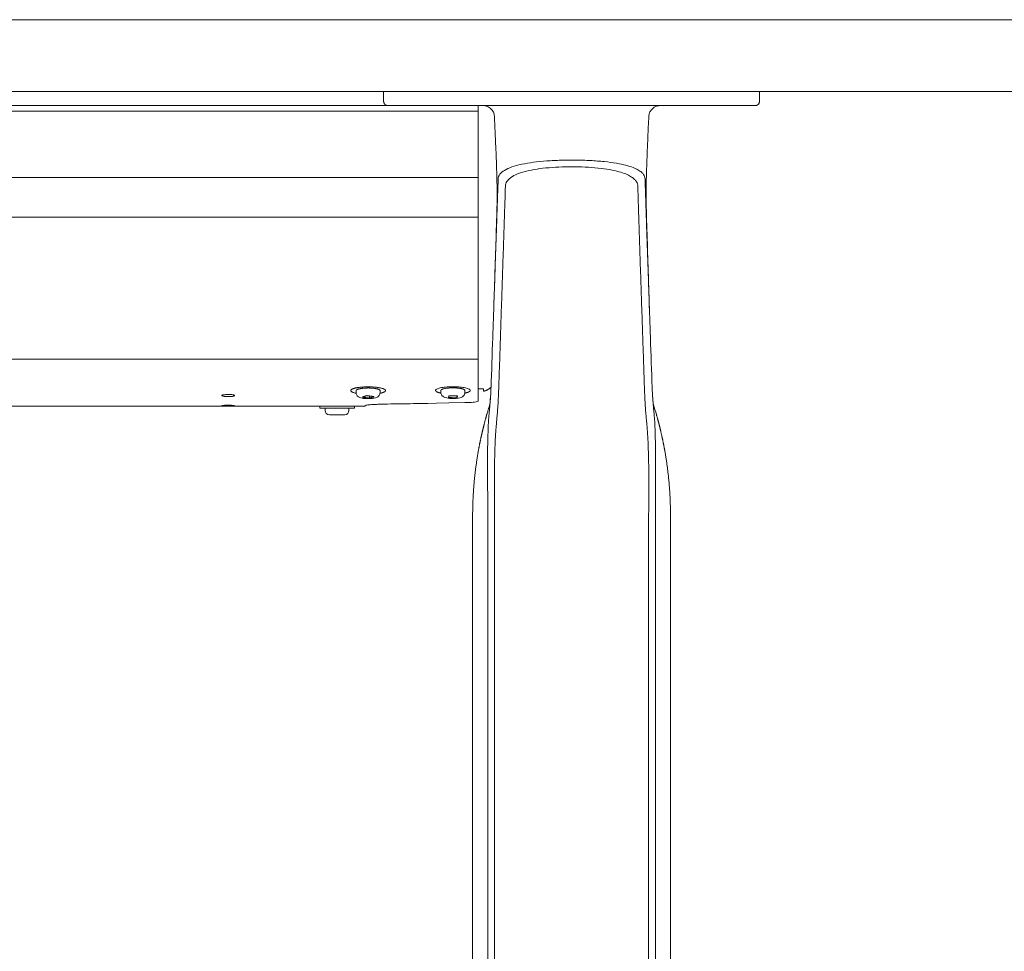
# Model space of a CAD drawing. Extents: x 1233 to 1730, y -5643 to 276.
# Drawn here: x 1301 to 1315, y -4673 to -4660 of the extents above; entities that cross this region are included whole.
import ezdxf

# ---------------------------------------------------------------- set-up
doc = ezdxf.new("R2010")
doc.units = 0
doc.header["$MEASUREMENT"] = 0
doc.layers.add('2D', color=7, linetype='CONTINUOUS', lineweight=20)

msp = doc.modelspace()

# ---------------------------------------------------------------- linework, layer by layer
at = {"layer": '2D', "extrusion": (0, 1, -2.22045e-16)}
for p, q in [((1306.456, -4660.869), (1306.456, -4661.007)), ((1311.692, -4660.869), (1311.692, -4661.007)), ((1306.073, -4665.066), (1306.073, -4665.037)), ((1306.406, -4665.066), (1306.406, -4665.037)), ((1307.254, -4665.064), (1307.254, -4665.035)), ((1307.587, -4665.064), (1307.587, -4665.035)), ((1305.565, -4665.254), (1305.565, -4665.284)), ((1306.048, -4665.254), (1306.048, -4665.284)), ((1306.143, -4665.254), (1306.2, -4665.254)), ((1305.64, -4665.314), (1305.64, -4665.284)), ((1305.973, -4665.314), (1305.973, -4665.284)), ((1307.696, -4666.971), (1307.696, -4675.87)), ((1310.452, -4666.971), (1310.452, -4677.719))]:
    msp.add_line(p, q, dxfattribs=at)
at = {"layer": '2D'}
for p, q in [((1307.775, -4661.145), (1289.414, -4661.145)), ((1289.446, -4661.066), (1307.775, -4661.066)), ((1307.775, -4664.948), (1307.775, -4661.066)), ((1289.013, -4662.069), (1307.775, -4662.069)), ((1246.865, -4662.62), (1307.774, -4662.62)), ((1307.775, -4664.598), (1246.865, -4664.601)), ((1252.775, -4664.598), (1307.775, -4664.598)), ((1305.715, -4665.254), (1246.864, -4665.254))]:
    msp.add_line(p, q, dxfattribs=at)
msp.add_arc((1305.7, -4665.314), 0.06, 180, 270, dxfattribs=at)
at = {"layer": '2D', "extrusion": (0, -2.22045e-16, -1)}
msp.add_arc((-1305.913, -4665.314), 0.06, 180, 270, dxfattribs=at)
at = {"layer": '2D'}
for points, weights in [([(1250.619, -4659.869), (1284.52, -4659.869), (1318.063, -4659.869)], [1, 0.997435319221, 1]), ([(1250.619, -4660.869), (1284.52, -4660.869), (1318.063, -4660.869)], [1, 0.997435319221, 1]), ([(1311.633, -4661.066), (1311.692, -4661.066), (1311.692, -4661.007)], [1, 0.707106781187, 1]), ([(1311.633, -4661.066), (1311.692, -4661.066), (1311.692, -4661.007)], [1, 0.707106782886, 1]), ([(1306.034, -4665.009), (1305.931, -4665.046), (1306.074, -4665.075)], [1, 0.747446491972, 0.930432425079]), ([(1306.406, -4665.037), (1306.406, -4665.017), (1306.327, -4665.006)], [0.864976788985, 0.812652070782, 1]), ([(1306.406, -4665.075), (1306.428, -4665.07), (1306.445, -4665.064)], [0.915656135003, 0.948919717741, 1]), ([(1307.255, -4665.031), (1307.254, -4665.033), (1307.254, -4665.035)], [1, 0.981301412448, 0.964990296876]), ([(1307.952, -4664.991), (1307.907, -4665.03), (1307.849, -4665.047)], [0.951649187196, 0.953663125798, 1]), ([(1306.2, -4665.254), (1306.2, -4665.254), (1306.2, -4665.254)], [1, 0.999131870056, 0.998280508318]), ([(1306.2, -4665.254), (1306.2, -4665.254), (1306.2, -4665.254)], [0.996435507409, 0.997350181754, 0.998285075056]), ([(1305.701, -4665.374), (1305.7, -4665.374), (1305.7, -4665.374)], [1, 0.981401360575, 0.965164738201]), ([(1306.048, -4665.284), (1306.048, -4665.284), (1305.829, -4665.284)], [0.965164738181, 0.725705420623, 1]), ([(1307.696, -4666.775), (1307.696, -4666.318), (1307.777, -4665.869)], [1, 0.99604504473, 1]), ([(1310.452, -4666.775), (1310.452, -4666.318), (1310.372, -4665.869)], [1, 0.99604504473, 1])]:
    msp.add_rational_spline(points, weights, degree=2, dxfattribs=at)
for points, weights, knots in [([(1306.515, -4661.066), (1306.491, -4661.066), (1306.474, -4661.049), (1306.456, -4661.031), (1306.456, -4661.007)], [1, 0.923879532511, 1, 0.923879532511, 1], [0, 0, 0, 0.785398, 0.785398, 1.570796, 1.570796, 1.570796]), ([(1306.445, -4665.064), (1306.518, -4665.039), (1306.453, -4665.012), (1306.387, -4664.985), (1306.247, -4664.985), (1306.108, -4664.984), (1306.034, -4665.009)], [1, 0.866025403784, 1, 0.866025403784, 1, 0.866025403784, 1], [3.141593, 3.141593, 3.141593, 4.18879, 4.18879, 5.235988, 5.235988, 6.283185, 6.283185, 6.283185]), ([(1307.443, -4664.983), (1307.202, -4664.978), (1307.18, -4665.03), (1307.17, -4665.055), (1307.255, -4665.073)], [1, 0.707106781187, 1, 0.832309286629, 0.856635141377], [0, 0, 0, 1.570796, 1.570796, 2.470127, 2.470127, 2.470127]), ([(1307.587, -4665.073), (1307.653, -4665.059), (1307.661, -4665.04), (1307.683, -4664.987), (1307.443, -4664.983)], [0.854424503458, 0.864848147141, 1, 0.707106781187, 1], [3.987565, 3.987565, 3.987565, 4.712389, 4.712389, 6.283185, 6.283185, 6.283185]), ([(1306.327, -4665.006), (1306.246, -4664.995), (1306.161, -4665.005), (1306.076, -4665.015), (1306.073, -4665.036), (1306.073, -4665.036), (1306.073, -4665.037)], [1, 0.866025403784, 1, 0.866025403784, 1, 0.995803760059, 0.991870382334], [3.141593, 3.141593, 3.141593, 4.18879, 4.18879, 5.235988, 5.235988, 5.268787, 5.268787, 5.268787]), ([(1307.587, -4665.035), (1307.587, -4665.016), (1307.517, -4665.005), (1307.438, -4664.993), (1307.351, -4665.002), (1307.264, -4665.011), (1307.255, -4665.031)], [0.977860752113, 0.878201665507, 1, 0.866025403784, 1, 0.866025403784, 1], [3.236767, 3.236767, 3.236767, 4.18879, 4.18879, 5.235988, 5.235988, 6.283185, 6.283185, 6.283185]), ([(1305.829, -4665.284), (1305.588, -4665.284), (1305.566, -4665.284), (1305.565, -4665.284), (1305.565, -4665.284)], [1, 0.707106781187, 1, 0.981401360564, 0.965164738181], [0, 0, 0, 1.570796, 1.570796, 1.670541, 1.670541, 1.670541]), ([(1305.913, -4665.374), (1305.913, -4665.374), (1305.816, -4665.374), (1305.71, -4665.374), (1305.701, -4665.374)], [0.965164738191, 0.725705420617, 1, 0.707106781187, 1], [6.38293, 6.38293, 6.38293, 7.853982, 7.853982, 9.424778, 9.424778, 9.424778])]:
    msp.add_rational_spline(points, weights, degree=2, knots=knots, dxfattribs=at)
for points, degree in [([(1306.515, -4661.066), (1306.515, -4661.066), (1306.525, -4661.066), (1306.544, -4661.066)], 3), ([(1306.544, -4661.066), (1306.562, -4661.066), (1306.588, -4661.066), (1306.622, -4661.066)], 3), ([(1306.622, -4661.066), (1306.634, -4661.066), (1306.646, -4661.066), (1306.659, -4661.066)], 3), ([(1306.659, -4661.066), (1306.682, -4661.066), (1306.709, -4661.066), (1306.738, -4661.066)], 3), ([(1306.738, -4661.066), (1306.771, -4661.066), (1306.807, -4661.066), (1306.844, -4661.066)], 3), ([(1306.844, -4661.066), (1306.855, -4661.066), (1306.866, -4661.066), (1306.877, -4661.066)], 3), ([(1307.34, -4661.066), (1307.388, -4661.066), (1307.439, -4661.066), (1307.49, -4661.066)], 3), ([(1307.49, -4661.066), (1307.538, -4661.066), (1307.585, -4661.066), (1307.63, -4661.066)], 3), ([(1307.63, -4661.066), (1307.639, -4661.066), (1307.647, -4661.066), (1307.656, -4661.066)], 3), ([(1307.656, -4661.066), (1307.68, -4661.066), (1307.702, -4661.066), (1307.725, -4661.066)], 3), ([(1307.725, -4661.066), (1307.736, -4661.066), (1307.747, -4661.066), (1307.759, -4661.066)], 3), ([(1307.759, -4661.066), (1307.799, -4661.066), (1307.837, -4661.066), (1307.874, -4661.066)], 3), ([(1307.874, -4661.066), (1310.275, -4661.066)], 1), ([(1310.275, -4661.066), (1310.326, -4661.066), (1310.377, -4661.066), (1310.428, -4661.066)], 3), ([(1310.302, -4661.066), (1310.304, -4661.066), (1310.305, -4661.066), (1310.307, -4661.066)], 3), ([(1310.428, -4661.066), (1310.479, -4661.066), (1310.53, -4661.066), (1310.583, -4661.066)], 3), ([(1310.583, -4661.066), (1310.641, -4661.066), (1310.697, -4661.066), (1310.752, -4661.066)], 3), ([(1310.752, -4661.066), (1310.809, -4661.066), (1310.868, -4661.066), (1310.928, -4661.066)], 3), ([(1310.928, -4661.066), (1310.971, -4661.066), (1311.012, -4661.066), (1311.051, -4661.066)], 3), ([(1311.051, -4661.066), (1311.07, -4661.066), (1311.089, -4661.066), (1311.107, -4661.066)], 3), ([(1311.107, -4661.066), (1311.17, -4661.066), (1311.228, -4661.066), (1311.281, -4661.066)], 3), ([(1311.281, -4661.066), (1311.336, -4661.066), (1311.388, -4661.066), (1311.434, -4661.066)], 3), ([(1311.434, -4661.066), (1311.474, -4661.066), (1311.509, -4661.066), (1311.537, -4661.066)], 3), ([(1311.537, -4661.066), (1311.542, -4661.066), (1311.547, -4661.066), (1311.551, -4661.066)], 3), ([(1311.551, -4661.066), (1311.581, -4661.066), (1311.603, -4661.066), (1311.616, -4661.066)], 3), ([(1311.616, -4661.066), (1311.629, -4661.066), (1311.633, -4661.066), (1311.633, -4661.066)], 3), ([(1307.999, -4661.216), (1307.999, -4661.216), (1307.999, -4661.216), (1307.999, -4661.216)], 3), ([(1308.036, -4662.542), (1308.037, -4662.508), (1308.04, -4662.439), (1308.043, -4662.331), (1308.047, -4662.215), (1308.05, -4662.13), (1308.051, -4662.086)], 3), ([(1310.098, -4662.086), (1310.099, -4662.124), (1310.101, -4662.199), (1310.105, -4662.31), (1310.108, -4662.424), (1310.111, -4662.502), (1310.112, -4662.542)], 3), ([(1308.035, -4662.475), (1308.025, -4662.816), (1308.014, -4663.159), (1308.003, -4663.507)], 3), ([(1310.146, -4663.507), (1310.135, -4663.159), (1310.124, -4662.816), (1310.114, -4662.475)], 3), ([(1307.979, -4664.213), (1308.036, -4662.542)], 1), ([(1310.17, -4664.213), (1310.112, -4662.542)], 1), ([(1308.137, -4662.667), (1308.059, -4665.022)], 1), ([(1310.09, -4665.022), (1310.011, -4662.667)], 1), ([(1308.003, -4663.507), (1307.998, -4663.666), (1307.993, -4663.82), (1307.987, -4663.973)], 3), ([(1310.161, -4663.973), (1310.156, -4663.82), (1310.151, -4663.666), (1310.146, -4663.507)], 3), ([(1307.979, -4664.213), (1307.971, -4664.445), (1307.963, -4664.677), (1307.955, -4664.909)], 3), ([(1310.193, -4664.909), (1310.185, -4664.677), (1310.177, -4664.445), (1310.17, -4664.213)], 3), ([(1307.955, -4664.909), (1307.953, -4664.978), (1307.95, -4665.047), (1307.946, -4665.116)], 3), ([(1310.203, -4665.116), (1310.199, -4665.047), (1310.195, -4664.978), (1310.193, -4664.909)], 3), ([(1306.158, -4665.129), (1306.221, -4665.107)], 1), ([(1306.221, -4665.107), (1306.321, -4665.121)], 1), ([(1306.259, -4665.142), (1306.259, -4665.112)], 1), ([(1306.321, -4665.121), (1306.259, -4665.142)], 1), ([(1307.357, -4665.134), (1307.367, -4665.109)], 1), ([(1307.367, -4665.109), (1307.485, -4665.111)], 1), ([(1307.485, -4665.111), (1307.474, -4665.137)], 1), ([(1307.474, -4665.137), (1307.474, -4665.111)], 1), ([(1307.784, -4665.012), (1307.781, -4665.011), (1307.778, -4665.011), (1307.775, -4665.011)], 3), ([(1307.946, -4665.116), (1307.94, -4665.204), (1307.937, -4665.216), (1307.934, -4665.234)], 3), ([(1306.143, -4665.254), (1305.715, -4665.254)], 1), ([(1306.259, -4665.142), (1306.158, -4665.129)], 1), ([(1306.512, -4665.224), (1306.512, -4665.224)], 1), ([(1307.474, -4665.137), (1307.357, -4665.134)], 1), ([(1310.256, -4665.37), (1310.243, -4665.324), (1310.229, -4665.279), (1310.215, -4665.234)], 3), ([(1307.893, -4665.37), (1307.865, -4665.468), (1307.839, -4665.568), (1307.816, -4665.667), (1307.795, -4665.768), (1307.777, -4665.869)], 5), ([(1307.934, -4665.268), (1307.933, -4665.275), (1307.931, -4665.292), (1307.929, -4665.319), (1307.926, -4665.35), (1307.923, -4665.384), (1307.92, -4665.42), (1307.917, -4665.457), (1307.915, -4665.492), (1307.913, -4665.525), (1307.912, -4665.558), (1307.911, -4665.592), (1307.91, -4665.627), (1307.909, -4665.661), (1307.908, -4665.695), (1307.907, -4665.731), (1307.906, -4665.771), (1307.905, -4665.816), (1307.905, -4665.851), (1307.905, -4665.87)], 3), ([(1310.215, -4665.268), (1310.216, -4665.283), (1310.219, -4665.313), (1310.223, -4665.355), (1310.227, -4665.395), (1310.23, -4665.432), (1310.232, -4665.468), (1310.234, -4665.506), (1310.236, -4665.545), (1310.238, -4665.585), (1310.239, -4665.625), (1310.24, -4665.665), (1310.241, -4665.709), (1310.242, -4665.757), (1310.243, -4665.81), (1310.244, -4665.849), (1310.244, -4665.87)], 3), ([(1310.256, -4665.37), (1310.284, -4665.468), (1310.309, -4665.568), (1310.333, -4665.667), (1310.353, -4665.768), (1310.372, -4665.869)], 5), ([(1307.696, -4666.971), (1307.696, -4666.775)], 1), ([(1310.452, -4666.971), (1310.452, -4666.775)], 1), ([(1307.906, -4666.971), (1307.906, -4677.72)], 1), ([(1308.001, -4666.971), (1308.001, -4677.719)], 1), ([(1308.001, -4666.971), (1308.001, -4666.971), (1308.001, -4666.971), (1308.001, -4666.971)], 3), ([(1310.148, -4666.971), (1310.148, -4677.719)], 1), ([(1310.148, -4666.971), (1310.148, -4666.971), (1310.148, -4666.971), (1310.148, -4666.971)], 3), ([(1310.242, -4666.971), (1310.242, -4677.719)], 1)]:
    msp.add_open_spline(points, degree=degree, dxfattribs=at)
for points, knots in [([(1306.877, -4661.066), (1306.926, -4661.066), (1306.977, -4661.066), (1307.029, -4661.066), (1307.08, -4661.066), (1307.133, -4661.066), (1307.185, -4661.066), (1307.237, -4661.066), (1307.289, -4661.066), (1307.34, -4661.066)], [0.3636364, 0.3636364, 0.3636364, 0.3636364, 0.4545455, 0.4545455, 0.4545455, 0.5454545, 0.5454545, 0.5454545, 0.6363636, 0.6363636, 0.6363636, 0.6363636]), ([(1307.999, -4661.216), (1307.998, -4661.196), (1307.993, -4661.176), (1307.985, -4661.158), (1307.977, -4661.14), (1307.965, -4661.123), (1307.95, -4661.109), (1307.936, -4661.096), (1307.919, -4661.085), (1307.9, -4661.077), (1307.882, -4661.07), (1307.862, -4661.066), (1307.842, -4661.066)], [0, 0, 0, 0, 0.25, 0.25, 0.25, 0.5, 0.5, 0.5, 0.75, 0.75, 0.75, 1, 1, 1, 1]), ([(1310.15, -4661.216), (1310.151, -4661.199), (1310.154, -4661.182), (1310.167, -4661.15), (1310.175, -4661.136), (1310.197, -4661.11), (1310.21, -4661.099), (1310.238, -4661.081), (1310.254, -4661.074), (1310.275, -4661.069), (1310.28, -4661.068), (1310.287, -4661.067), (1310.29, -4661.067), (1310.294, -4661.066), (1310.295, -4661.066), (1310.297, -4661.066), (1310.299, -4661.066), (1310.3, -4661.066)], [0, 0, 0, 0, 0.0509989, 0.0509989, 0.1011486, 0.1011486, 0.1513288, 0.1513288, 0.2015073, 0.2015073, 0.2165211, 0.2165211, 0.2241271, 0.2241271, 0.2279876, 0.2279876, 0.2319519, 0.2319519, 0.2319519, 0.2319519]), ([(1310.3, -4661.066), (1310.3, -4661.066), (1310.3, -4661.066), (1310.301, -4661.066), (1310.302, -4661.066), (1310.302, -4661.066)], [0.23175383, 0.23175383, 0.23175383, 0.23175383, 0.232167692, 0.232167692, 0.234486344, 0.234486344, 0.234486344, 0.234486344]), ([(1307.999, -4661.216), (1308.006, -4661.359), (1308.012, -4661.502), (1308.023, -4661.748), (1308.027, -4661.854), (1308.034, -4662.08), (1308.036, -4662.197), (1308.037, -4662.36), (1308.037, -4662.416), (1308.035, -4662.464), (1308.035, -4662.47), (1308.035, -4662.475)], [0, 0, 0, 0, 0.430448, 0.430448, 0.76785, 0.76785, 1.213031, 1.213031, 1.571389, 1.571389, 1.617128, 1.617128, 1.617128, 1.617128]), ([(1310.114, -4662.475), (1310.112, -4662.432), (1310.112, -4662.384), (1310.112, -4662.27), (1310.112, -4662.22), (1310.115, -4662.076), (1310.118, -4661.975), (1310.126, -4661.753), (1310.131, -4661.63), (1310.141, -4661.41), (1310.145, -4661.313), (1310.15, -4661.216)], [0, 0, 0, 0, 0.359921, 0.359921, 0.588625, 0.588625, 0.944566, 0.944566, 1.327221, 1.327221, 1.61909, 1.61909, 1.61909, 1.61909]), ([(1308.051, -4662.086), (1308.052, -4662.064), (1308.06, -4662.043), (1308.075, -4662.023), (1308.09, -4662.003), (1308.111, -4661.985), (1308.139, -4661.968), (1308.167, -4661.951), (1308.201, -4661.935), (1308.242, -4661.921), (1308.282, -4661.907), (1308.328, -4661.895), (1308.379, -4661.884), (1308.429, -4661.873), (1308.485, -4661.864), (1308.543, -4661.856), (1308.602, -4661.848), (1308.664, -4661.842), (1308.729, -4661.837), (1308.793, -4661.832), (1308.86, -4661.829), (1308.928, -4661.827), (1308.995, -4661.825), (1309.064, -4661.825), (1309.132, -4661.825), (1309.2, -4661.826), (1309.268, -4661.828), (1309.335, -4661.832), (1309.401, -4661.835), (1309.467, -4661.84), (1309.528, -4661.847), (1309.59, -4661.853), (1309.648, -4661.861), (1309.698, -4661.87), (1309.749, -4661.879), (1309.794, -4661.888), (1309.832, -4661.898), (1309.87, -4661.908), (1309.902, -4661.919), (1309.93, -4661.929), (1309.957, -4661.94), (1309.98, -4661.951), (1309.999, -4661.962), (1310.019, -4661.973), (1310.034, -4661.983), (1310.047, -4661.994), (1310.059, -4662.005), (1310.069, -4662.016), (1310.076, -4662.026), (1310.084, -4662.036), (1310.089, -4662.047), (1310.092, -4662.057), (1310.096, -4662.067), (1310.098, -4662.077), (1310.098, -4662.086)], [0, 0, 0, 0, 0.055556, 0.055556, 0.055556, 0.111111, 0.111111, 0.111111, 0.166667, 0.166667, 0.166667, 0.222222, 0.222222, 0.222222, 0.277778, 0.277778, 0.277778, 0.333333, 0.333333, 0.333333, 0.388889, 0.388889, 0.388889, 0.444444, 0.444444, 0.444444, 0.5, 0.5, 0.5, 0.555556, 0.555556, 0.555556, 0.611111, 0.611111, 0.611111, 0.666667, 0.666667, 0.666667, 0.722222, 0.722222, 0.722222, 0.777778, 0.777778, 0.777778, 0.833333, 0.833333, 0.833333, 0.888889, 0.888889, 0.888889, 0.944444, 0.944444, 0.944444, 1, 1, 1, 1]), ([(1308.152, -4662.188), (1308.153, -4662.165), (1308.16, -4662.144), (1308.173, -4662.124), (1308.186, -4662.104), (1308.205, -4662.085), (1308.229, -4662.067), (1308.254, -4662.049), (1308.285, -4662.033), (1308.321, -4662.019), (1308.357, -4662.004), (1308.398, -4661.991), (1308.444, -4661.98), (1308.49, -4661.968), (1308.54, -4661.958), (1308.593, -4661.95), (1308.646, -4661.942), (1308.703, -4661.936), (1308.761, -4661.931), (1308.819, -4661.926), (1308.88, -4661.922), (1308.941, -4661.92), (1309.003, -4661.918), (1309.065, -4661.917), (1309.127, -4661.918), (1309.189, -4661.919), (1309.25, -4661.921), (1309.31, -4661.925), (1309.371, -4661.929), (1309.43, -4661.934), (1309.486, -4661.941), (1309.542, -4661.948), (1309.594, -4661.956), (1309.64, -4661.965), (1309.686, -4661.974), (1309.726, -4661.984), (1309.76, -4661.995), (1309.794, -4662.005), (1309.823, -4662.016), (1309.848, -4662.027), (1309.873, -4662.038), (1309.893, -4662.049), (1309.91, -4662.061), (1309.927, -4662.072), (1309.941, -4662.083), (1309.952, -4662.094), (1309.963, -4662.105), (1309.972, -4662.116), (1309.978, -4662.127), (1309.984, -4662.138), (1309.989, -4662.148), (1309.992, -4662.158), (1309.995, -4662.168), (1309.996, -4662.178), (1309.997, -4662.188)], [0, 0, 0, 0, 0.055556, 0.055556, 0.055556, 0.111111, 0.111111, 0.111111, 0.166667, 0.166667, 0.166667, 0.222222, 0.222222, 0.222222, 0.277778, 0.277778, 0.277778, 0.333333, 0.333333, 0.333333, 0.388889, 0.388889, 0.388889, 0.444444, 0.444444, 0.444444, 0.5, 0.5, 0.5, 0.555556, 0.555556, 0.555556, 0.611111, 0.611111, 0.611111, 0.666667, 0.666667, 0.666667, 0.722222, 0.722222, 0.722222, 0.777778, 0.777778, 0.777778, 0.833333, 0.833333, 0.833333, 0.888889, 0.888889, 0.888889, 0.944444, 0.944444, 0.944444, 1, 1, 1, 1]), ([(1308.137, -4662.667), (1308.139, -4662.62), (1308.141, -4662.572), (1308.142, -4662.524), (1308.144, -4662.472), (1308.145, -4662.419), (1308.147, -4662.366), (1308.148, -4662.307), (1308.15, -4662.247), (1308.152, -4662.188)], [0, 0, 0, 0, 0.297906, 0.297906, 0.297906, 0.627962, 0.627962, 0.627962, 1, 1, 1, 1]), ([(1309.997, -4662.188), (1309.998, -4662.238), (1310, -4662.289), (1310.001, -4662.339), (1310.003, -4662.389), (1310.004, -4662.439), (1310.006, -4662.489), (1310.007, -4662.541), (1310.009, -4662.593), (1310.011, -4662.645), (1310.011, -4662.653), (1310.011, -4662.66), (1310.011, -4662.667)], [0, 0, 0, 0, 0.31485, 0.31485, 0.31485, 0.62779, 0.62779, 0.62779, 0.954383, 0.954383, 0.954383, 1, 1, 1, 1]), ([(1307.775, -4664.947), (1307.775, -4664.966), (1307.775, -4664.984), (1307.775, -4665.001), (1307.775, -4665.037), (1307.775, -4665.069), (1307.775, -4665.098)], [0, 0, 0, 0, 0.325693, 0.325693, 0.325693, 1, 1, 1, 1]), ([(1304.291, -4665.121), (1304.291, -4665.121), (1304.291, -4665.121), (1304.291, -4665.121), (1304.29, -4665.121), (1304.29, -4665.121), (1304.29, -4665.121), (1304.289, -4665.121), (1304.288, -4665.121), (1304.284, -4665.121), (1304.28, -4665.121), (1304.27, -4665.121), (1304.263, -4665.12), (1304.249, -4665.12), (1304.242, -4665.119), (1304.228, -4665.117), (1304.221, -4665.116), (1304.21, -4665.113), (1304.206, -4665.111), (1304.203, -4665.109), (1304.202, -4665.108), (1304.202, -4665.106), (1304.202, -4665.106), (1304.203, -4665.104), (1304.204, -4665.103), (1304.209, -4665.101), (1304.213, -4665.099), (1304.217, -4665.098)], [-0.4898757, -0.4898757, -0.4898757, -0.4898757, -0.4897861, -0.4897861, -0.4883568, -0.4883568, -0.4862473, -0.4862473, -0.4805568, -0.4805568, -0.4532849, -0.4532849, -0.4019727, -0.4019727, -0.3364379, -0.3364379, -0.261628, -0.261628, -0.1792959, -0.1792959, -0.1347661, -0.1347661, -0.1189706, -0.1189706, -0.0622564, -0.0622564, 0, 0, 0, 0]), ([(1304.217, -4665.098), (1304.223, -4665.097), (1304.232, -4665.095), (1304.248, -4665.093), (1304.255, -4665.092), (1304.271, -4665.092), (1304.279, -4665.091), (1304.288, -4665.091), (1304.289, -4665.091), (1304.29, -4665.091), (1304.29, -4665.091), (1304.291, -4665.091), (1304.291, -4665.091), (1304.291, -4665.091)], [-0.4466982, -0.4466982, -0.4466982, -0.4466982, -0.3582198, -0.3582198, -0.2959464, -0.2959464, -0.2309753, -0.2309753, -0.226447, -0.226447, -0.2246192, -0.2246192, -0.2233666, -0.2233666, -0.2233666, -0.2233666]), ([(1304.291, -4665.091), (1304.291, -4665.091), (1304.291, -4665.091), (1304.291, -4665.091), (1304.291, -4665.091), (1304.292, -4665.091), (1304.292, -4665.091), (1304.293, -4665.091), (1304.293, -4665.091), (1304.306, -4665.091), (1304.317, -4665.092), (1304.335, -4665.093), (1304.343, -4665.094), (1304.355, -4665.096), (1304.36, -4665.097), (1304.365, -4665.098)], [-0.2233666, -0.2233666, -0.2233666, -0.2233666, -0.2233301, -0.2233301, -0.222028, -0.222028, -0.2201359, -0.2201359, -0.2152024, -0.2152024, -0.1273281, -0.1273281, -0.0605648, -0.0605648, 0, 0, 0, 0]), ([(1304.365, -4665.098), (1304.37, -4665.099), (1304.373, -4665.101), (1304.378, -4665.104), (1304.379, -4665.105), (1304.379, -4665.107), (1304.379, -4665.107), (1304.379, -4665.107), (1304.379, -4665.107), (1304.379, -4665.108), (1304.379, -4665.108), (1304.378, -4665.11), (1304.376, -4665.111), (1304.371, -4665.113), (1304.366, -4665.115), (1304.354, -4665.117), (1304.347, -4665.118), (1304.332, -4665.12), (1304.325, -4665.12), (1304.309, -4665.121), (1304.302, -4665.121), (1304.293, -4665.121), (1304.293, -4665.121), (1304.292, -4665.121), (1304.292, -4665.121), (1304.291, -4665.121), (1304.291, -4665.121), (1304.291, -4665.121)], [-0.9797444, -0.9797444, -0.9797444, -0.9797444, -0.9118108, -0.9118108, -0.8499994, -0.8499994, -0.8419264, -0.8419264, -0.8333198, -0.8333198, -0.8136006, -0.8136006, -0.7698035, -0.7698035, -0.6901065, -0.6901065, -0.618351, -0.618351, -0.5571267, -0.5571267, -0.4978253, -0.4978253, -0.4931349, -0.4931349, -0.4911834, -0.4911834, -0.4898757, -0.4898757, -0.4898757, -0.4898757]), ([(1306.176, -4665.145), (1306.161, -4665.143), (1306.148, -4665.141), (1306.129, -4665.135), (1306.122, -4665.133), (1306.108, -4665.126), (1306.101, -4665.121), (1306.09, -4665.111), (1306.087, -4665.107), (1306.08, -4665.096), (1306.076, -4665.088), (1306.074, -4665.076), (1306.073, -4665.071), (1306.073, -4665.066)], [0, 0, 0, 0, 0.0486761, 0.0486761, 0.0773708, 0.0773708, 0.1105838, 0.1105838, 0.1278668, 0.1278668, 0.1538509, 0.1538509, 0.168718, 0.168718, 0.168718, 0.168718]), ([(1306.406, -4665.066), (1306.406, -4665.074), (1306.405, -4665.081), (1306.4, -4665.095), (1306.396, -4665.101), (1306.387, -4665.113), (1306.382, -4665.118), (1306.371, -4665.126), (1306.364, -4665.129), (1306.348, -4665.136), (1306.337, -4665.139), (1306.317, -4665.143), (1306.308, -4665.145), (1306.282, -4665.148), (1306.265, -4665.149), (1306.232, -4665.149), (1306.217, -4665.149), (1306.193, -4665.147), (1306.184, -4665.146), (1306.176, -4665.145)], [0, 0, 0, 0, 0.0235398, 0.0235398, 0.0471679, 0.0471679, 0.0715398, 0.0715398, 0.0990098, 0.0990098, 0.1427449, 0.1427449, 0.1751129, 0.1751129, 0.2277718, 0.2277718, 0.2722714, 0.2722714, 0.3017116, 0.3017116, 0.3017116, 0.3017116]), ([(1307.582, -4665.09), (1307.579, -4665.097), (1307.575, -4665.103), (1307.566, -4665.114), (1307.56, -4665.118), (1307.548, -4665.126), (1307.541, -4665.129), (1307.523, -4665.136), (1307.51, -4665.139), (1307.487, -4665.143), (1307.478, -4665.144), (1307.453, -4665.146), (1307.436, -4665.147), (1307.405, -4665.147), (1307.39, -4665.146), (1307.362, -4665.144), (1307.349, -4665.142), (1307.324, -4665.137), (1307.312, -4665.134), (1307.294, -4665.126), (1307.287, -4665.122), (1307.275, -4665.113), (1307.271, -4665.109), (1307.263, -4665.097), (1307.259, -4665.09), (1307.255, -4665.076), (1307.254, -4665.07), (1307.254, -4665.064)], [0, 0, 0, 0, 0.0241222, 0.0241222, 0.0487556, 0.0487556, 0.077774, 0.077774, 0.1281336, 0.1281336, 0.1594385, 0.1594385, 0.2085799, 0.2085799, 0.2524708, 0.2524708, 0.296386, 0.296386, 0.3456944, 0.3456944, 0.3768379, 0.3768379, 0.3967576, 0.3967576, 0.4237372, 0.4237372, 0.4425295, 0.4425295, 0.4425295, 0.4425295]), ([(1307.587, -4665.064), (1307.587, -4665.071), (1307.586, -4665.079), (1307.583, -4665.087), (1307.583, -4665.088), (1307.582, -4665.09)], [0, 0, 0, 0, 0.02354093, 0.02354093, 0.02788267, 0.02788267, 0.02788267, 0.02788267]), ([(1307.775, -4665.098), (1307.775, -4665.113), (1307.775, -4665.127), (1307.775, -4665.139), (1307.775, -4665.15), (1307.775, -4665.161), (1307.775, -4665.17), (1307.775, -4665.174), (1307.775, -4665.178), (1307.775, -4665.182)], [0, 0, 0, 0, 0.405755, 0.405755, 0.405755, 0.811555, 0.811555, 0.811555, 1, 1, 1, 1]), ([(1307.849, -4665.015), (1307.849, -4665.015), (1307.849, -4665.015), (1307.848, -4665.014), (1307.847, -4665.014), (1307.843, -4665.013), (1307.838, -4665.013), (1307.825, -4665.013), (1307.817, -4665.013), (1307.801, -4665.013), (1307.793, -4665.012), (1307.784, -4665.012)], [-0.418731, -0.418731, -0.418731, -0.418731, -0.3799212, -0.3799212, -0.3294653, -0.3294653, -0.2091771, -0.2091771, -0.0908934, -0.0908934, 0, 0, 0, 0]), ([(1307.847, -4665.014), (1307.848, -4665.014), (1307.848, -4665.014), (1307.849, -4665.015), (1307.849, -4665.015), (1307.849, -4665.015)], [-0.06265058, -0.06265058, -0.06265058, -0.06265058, -0.0389316, -0.0389316, -0.00007162, -0.00007162, -0.00007162, -0.00007162]), ([(1307.849, -4665.047), (1307.849, -4665.047), (1307.849, -4665.044), (1307.849, -4665.034), (1307.849, -4665.026), (1307.849, -4665.015)], [-2.358119, -2.358119, -2.358119, -2.358119, -1.158496, -1.158496, 0, 0, 0, 0]), ([(1307.946, -4665.116), (1307.945, -4665.131), (1307.944, -4665.146), (1307.943, -4665.162), (1307.941, -4665.178), (1307.94, -4665.195), (1307.939, -4665.213), (1307.937, -4665.23), (1307.936, -4665.249), (1307.934, -4665.268)], [0.6666891, 0.6666891, 0.6666891, 0.6666891, 0.7777778, 0.7777778, 0.7777778, 0.8888889, 0.8888889, 0.8888889, 1, 1, 1, 1]), ([(1308.059, -4665.022), (1308.058, -4665.032), (1308.058, -4665.043), (1308.057, -4665.054), (1308.057, -4665.065), (1308.057, -4665.077), (1308.056, -4665.089), (1308.056, -4665.102), (1308.055, -4665.114), (1308.054, -4665.128), (1308.054, -4665.141), (1308.053, -4665.155), (1308.052, -4665.17), (1308.052, -4665.185), (1308.051, -4665.2), (1308.05, -4665.216), (1308.049, -4665.232), (1308.048, -4665.249), (1308.047, -4665.267), (1308.045, -4665.284), (1308.044, -4665.303), (1308.042, -4665.322), (1308.041, -4665.342), (1308.039, -4665.362), (1308.037, -4665.383)], [0.0003541, 0.0003541, 0.0003541, 0.0003541, 0.125, 0.125, 0.125, 0.25, 0.25, 0.25, 0.375, 0.375, 0.375, 0.5, 0.5, 0.5, 0.625, 0.625, 0.625, 0.75, 0.75, 0.75, 0.875, 0.875, 0.875, 1, 1, 1, 1]), ([(1310.09, -4665.022), (1310.091, -4665.032), (1310.091, -4665.043), (1310.091, -4665.054), (1310.092, -4665.065), (1310.092, -4665.077), (1310.093, -4665.089), (1310.093, -4665.102), (1310.094, -4665.114), (1310.094, -4665.128), (1310.095, -4665.141), (1310.096, -4665.155), (1310.096, -4665.17), (1310.097, -4665.185), (1310.098, -4665.2), (1310.099, -4665.216), (1310.1, -4665.232), (1310.101, -4665.249), (1310.102, -4665.267), (1310.103, -4665.284), (1310.105, -4665.303), (1310.106, -4665.322), (1310.108, -4665.342), (1310.109, -4665.362), (1310.111, -4665.383)], [0.0003543, 0.0003543, 0.0003543, 0.0003543, 0.125, 0.125, 0.125, 0.25, 0.25, 0.25, 0.375, 0.375, 0.375, 0.5, 0.5, 0.5, 0.625, 0.625, 0.625, 0.75, 0.75, 0.75, 0.875, 0.875, 0.875, 1, 1, 1, 1]), ([(1310.203, -4665.116), (1310.203, -4665.116), (1310.203, -4665.116), (1310.203, -4665.116), (1310.204, -4665.131), (1310.205, -4665.146), (1310.206, -4665.162), (1310.207, -4665.178), (1310.209, -4665.195), (1310.21, -4665.213), (1310.212, -4665.23), (1310.213, -4665.249), (1310.215, -4665.268)], [0.6665997, 0.6665997, 0.6665997, 0.6665997, 0.6666667, 0.6666667, 0.6666667, 0.7777778, 0.7777778, 0.7777778, 0.8888889, 0.8888889, 0.8888889, 1, 1, 1, 1]), ([(1310.215, -4665.234), (1310.213, -4665.225), (1310.213, -4665.222), (1310.209, -4665.192), (1310.206, -4665.162), (1310.203, -4665.116)], [2.357641, 2.357641, 2.357641, 2.357641, 2.928857, 2.928857, 3.548796, 3.548796, 3.548796, 3.548796]), ([(1304.291, -4665.248), (1304.291, -4665.248), (1304.291, -4665.248), (1304.29, -4665.248), (1304.29, -4665.248), (1304.29, -4665.248), (1304.289, -4665.248), (1304.286, -4665.248), (1304.283, -4665.248), (1304.27, -4665.248), (1304.26, -4665.248), (1304.243, -4665.248), (1304.235, -4665.247), (1304.221, -4665.247), (1304.214, -4665.247), (1304.205, -4665.246), (1304.202, -4665.246), (1304.202, -4665.245), (1304.202, -4665.245), (1304.202, -4665.245), (1304.203, -4665.245), (1304.204, -4665.244), (1304.208, -4665.244), (1304.217, -4665.243), (1304.224, -4665.243), (1304.237, -4665.242), (1304.245, -4665.242), (1304.259, -4665.242), (1304.266, -4665.241), (1304.277, -4665.241), (1304.28, -4665.241), (1304.285, -4665.241), (1304.287, -4665.241), (1304.289, -4665.241), (1304.29, -4665.241), (1304.29, -4665.241), (1304.29, -4665.241), (1304.291, -4665.241), (1304.291, -4665.241), (1304.291, -4665.241)], [0, 0, 0, 0, 0.0009041, 0.0009041, 0.0023763, 0.0023763, 0.0055717, 0.0055717, 0.0285965, 0.0285965, 0.106388, 0.106388, 0.1739523, 0.1739523, 0.2612598, 0.2612598, 0.3506737, 0.3506737, 0.3616385, 0.3616385, 0.3834785, 0.3834785, 0.4653897, 0.4653897, 0.5410433, 0.5410433, 0.608671, 0.608671, 0.6637334, 0.6637334, 0.6900547, 0.6900547, 0.7040909, 0.7040909, 0.7066258, 0.7066258, 0.7079776, 0.7079776, 0.7086036, 0.7086036, 0.7086036, 0.7086036]), ([(1304.291, -4665.241), (1304.291, -4665.241), (1304.291, -4665.241), (1304.291, -4665.241), (1304.291, -4665.241), (1304.292, -4665.241), (1304.292, -4665.241), (1304.293, -4665.241), (1304.293, -4665.241), (1304.303, -4665.241), (1304.311, -4665.241), (1304.33, -4665.242), (1304.339, -4665.242), (1304.356, -4665.243), (1304.363, -4665.243), (1304.374, -4665.244), (1304.378, -4665.244), (1304.38, -4665.245), (1304.38, -4665.245), (1304.379, -4665.246), (1304.377, -4665.246), (1304.373, -4665.246), (1304.368, -4665.247), (1304.356, -4665.247), (1304.35, -4665.247), (1304.335, -4665.248), (1304.328, -4665.248), (1304.311, -4665.248), (1304.303, -4665.248), (1304.293, -4665.248), (1304.293, -4665.248), (1304.292, -4665.248), (1304.292, -4665.248), (1304.291, -4665.248), (1304.291, -4665.248), (1304.291, -4665.248)], [-0.7086611, -0.7086611, -0.7086611, -0.7086611, -0.7082809, -0.7082809, -0.7071829, -0.7071829, -0.7055834, -0.7055834, -0.7009962, -0.7009962, -0.6338798, -0.6338798, -0.5522487, -0.5522487, -0.4661031, -0.4661031, -0.3768255, -0.3768255, -0.3330527, -0.3330527, -0.2901007, -0.2901007, -0.2107815, -0.2107815, -0.1381883, -0.1381883, -0.075031, -0.075031, -0.0070883, -0.0070883, -0.0028372, -0.0028372, -0.0011649, -0.0011649, 0, 0, 0, 0]), ([(1306.512, -4665.224), (1306.479, -4665.225), (1306.446, -4665.225), (1306.396, -4665.227), (1306.377, -4665.228), (1306.333, -4665.23), (1306.309, -4665.231), (1306.259, -4665.235), (1306.236, -4665.237), (1306.208, -4665.241), (1306.2, -4665.243), (1306.2, -4665.245)], [-1.364883, -1.364883, -1.364883, -1.364883, -1.103107, -1.103107, -0.936815, -0.936815, -0.68195, -0.68195, -0.331176, -0.331176, 0, 0, 0, 0]), ([(1306.2, -4665.245), (1306.2, -4665.247), (1306.2, -4665.249), (1306.2, -4665.252), (1306.2, -4665.253), (1306.2, -4665.254)], [-1.003132, -1.003132, -1.003132, -1.003132, -0.506023, -0.506023, 0, 0, 0, 0]), ([(1307.588, -4665.205), (1306.913, -4665.218), (1306.773, -4665.22), (1306.633, -4665.222), (1306.512, -4665.224)], [0.6107359, 0.6107359, 0.6107359, 0.6107359, 0.6666667, 1, 1, 1, 1]), ([(1307.588, -4665.205), (1307.608, -4665.205), (1307.628, -4665.204), (1307.658, -4665.203), (1307.669, -4665.202), (1307.696, -4665.2), (1307.71, -4665.199), (1307.74, -4665.195), (1307.754, -4665.193), (1307.771, -4665.187), (1307.775, -4665.185), (1307.775, -4665.182)], [0, 0, 0, 0, 0.1580904, 0.1580904, 0.2582722, 0.2582722, 0.4117494, 0.4117494, 0.6233857, 0.6233857, 0.8207941, 0.8207941, 0.8207941, 0.8207941]), ([(1307.934, -4665.234), (1307.933, -4665.237), (1307.932, -4665.241), (1307.922, -4665.271), (1307.914, -4665.298), (1307.901, -4665.34), (1307.897, -4665.355), (1307.893, -4665.37)], [3.404432, 3.404432, 3.404432, 3.404432, 3.4146453, 3.4146453, 3.5002007, 3.5002007, 3.5465979, 3.5465979, 3.5465979, 3.5465979]), ([(1308.037, -4665.383), (1308.037, -4665.391), (1308.036, -4665.398), (1308.035, -4665.407), (1308.035, -4665.415), (1308.034, -4665.424), (1308.033, -4665.433), (1308.032, -4665.442), (1308.031, -4665.451), (1308.03, -4665.461), (1308.03, -4665.471), (1308.029, -4665.482), (1308.028, -4665.493), (1308.027, -4665.503), (1308.026, -4665.514), (1308.025, -4665.525), (1308.024, -4665.537), (1308.023, -4665.548), (1308.022, -4665.558), (1308.021, -4665.569), (1308.02, -4665.579), (1308.02, -4665.589), (1308.019, -4665.599), (1308.018, -4665.609), (1308.018, -4665.619), (1308.017, -4665.628), (1308.016, -4665.638), (1308.016, -4665.648), (1308.015, -4665.658), (1308.014, -4665.668), (1308.014, -4665.678), (1308.013, -4665.688), (1308.012, -4665.699), (1308.012, -4665.709), (1308.011, -4665.719), (1308.011, -4665.73), (1308.01, -4665.74), (1308.01, -4665.751), (1308.009, -4665.762), (1308.009, -4665.773), (1308.009, -4665.784), (1308.008, -4665.795), (1308.008, -4665.807), (1308.007, -4665.819), (1308.007, -4665.831), (1308.006, -4665.845), (1308.006, -4665.858), (1308.005, -4665.872), (1308.005, -4665.887), (1308.004, -4665.903), (1308.004, -4665.919), (1308.003, -4665.937)], [0, 0, 0, 0, 0.058824, 0.058824, 0.058824, 0.117647, 0.117647, 0.117647, 0.176471, 0.176471, 0.176471, 0.235294, 0.235294, 0.235294, 0.294118, 0.294118, 0.294118, 0.352941, 0.352941, 0.352941, 0.411765, 0.411765, 0.411765, 0.470588, 0.470588, 0.470588, 0.529412, 0.529412, 0.529412, 0.588235, 0.588235, 0.588235, 0.647059, 0.647059, 0.647059, 0.705882, 0.705882, 0.705882, 0.764706, 0.764706, 0.764706, 0.823529, 0.823529, 0.823529, 0.882353, 0.882353, 0.882353, 0.941176, 0.941176, 0.941176, 1, 1, 1, 1]), ([(1310.111, -4665.383), (1310.113, -4665.398), (1310.114, -4665.412), (1310.115, -4665.426), (1310.116, -4665.44), (1310.118, -4665.453), (1310.119, -4665.465), (1310.12, -4665.478), (1310.121, -4665.49), (1310.122, -4665.502), (1310.123, -4665.514), (1310.124, -4665.525), (1310.125, -4665.536), (1310.126, -4665.547), (1310.127, -4665.558), (1310.127, -4665.569), (1310.128, -4665.58), (1310.129, -4665.591), (1310.13, -4665.602), (1310.131, -4665.613), (1310.132, -4665.625), (1310.132, -4665.637), (1310.133, -4665.648), (1310.134, -4665.66), (1310.135, -4665.672), (1310.135, -4665.684), (1310.136, -4665.696), (1310.137, -4665.708), (1310.137, -4665.72), (1310.138, -4665.732), (1310.139, -4665.745), (1310.139, -4665.758), (1310.14, -4665.771), (1310.14, -4665.786), (1310.141, -4665.8), (1310.141, -4665.815), (1310.142, -4665.831), (1310.143, -4665.847), (1310.143, -4665.864), (1310.144, -4665.882), (1310.144, -4665.899), (1310.145, -4665.918), (1310.145, -4665.937)], [0, 0, 0, 0, 0.071429, 0.071429, 0.071429, 0.142857, 0.142857, 0.142857, 0.214286, 0.214286, 0.214286, 0.285714, 0.285714, 0.285714, 0.357143, 0.357143, 0.357143, 0.428571, 0.428571, 0.428571, 0.5, 0.5, 0.5, 0.571429, 0.571429, 0.571429, 0.642857, 0.642857, 0.642857, 0.714286, 0.714286, 0.714286, 0.785714, 0.785714, 0.785714, 0.857143, 0.857143, 0.857143, 0.928571, 0.928571, 0.928571, 1, 1, 1, 1]), ([(1307.905, -4665.87), (1307.904, -4665.908), (1307.904, -4665.946), (1307.904, -4665.983), (1307.904, -4666.021), (1307.904, -4666.058), (1307.904, -4666.094), (1307.904, -4666.13), (1307.904, -4666.166), (1307.904, -4666.201), (1307.904, -4666.236), (1307.905, -4666.27), (1307.905, -4666.303), (1307.905, -4666.336), (1307.905, -4666.368), (1307.905, -4666.4), (1307.905, -4666.431), (1307.906, -4666.461), (1307.906, -4666.491), (1307.906, -4666.52), (1307.906, -4666.548), (1307.906, -4666.575), (1307.906, -4666.603), (1307.906, -4666.629), (1307.906, -4666.654), (1307.906, -4666.679), (1307.906, -4666.704), (1307.906, -4666.727)], [0, 0, 0, 0, 0.111111, 0.111111, 0.111111, 0.222222, 0.222222, 0.222222, 0.333333, 0.333333, 0.333333, 0.444444, 0.444444, 0.444444, 0.555556, 0.555556, 0.555556, 0.666667, 0.666667, 0.666667, 0.777778, 0.777778, 0.777778, 0.888889, 0.888889, 0.888889, 1, 1, 1, 1]), ([(1308.003, -4665.937), (1308.003, -4665.973), (1308.002, -4666.009), (1308.001, -4666.044), (1308.001, -4666.08), (1308, -4666.115), (1308, -4666.149), (1307.999, -4666.183), (1307.999, -4666.217), (1307.999, -4666.25), (1307.999, -4666.283), (1307.999, -4666.315), (1307.999, -4666.346), (1307.999, -4666.378), (1307.999, -4666.408), (1307.999, -4666.438), (1307.999, -4666.467), (1307.999, -4666.496), (1307.999, -4666.523), (1307.999, -4666.55), (1307.999, -4666.577), (1307.999, -4666.602), (1308, -4666.628), (1308, -4666.652), (1308, -4666.676), (1308, -4666.699), (1308, -4666.722), (1308, -4666.744)], [0, 0, 0, 0, 0.111111, 0.111111, 0.111111, 0.222222, 0.222222, 0.222222, 0.333333, 0.333333, 0.333333, 0.444444, 0.444444, 0.444444, 0.555556, 0.555556, 0.555556, 0.666667, 0.666667, 0.666667, 0.777778, 0.777778, 0.777778, 0.888889, 0.888889, 0.888889, 1, 1, 1, 1]), ([(1310.145, -4665.937), (1310.146, -4665.973), (1310.147, -4666.009), (1310.148, -4666.045), (1310.148, -4666.081), (1310.149, -4666.116), (1310.149, -4666.15), (1310.149, -4666.185), (1310.15, -4666.219), (1310.15, -4666.252), (1310.15, -4666.285), (1310.15, -4666.317), (1310.15, -4666.348), (1310.15, -4666.38), (1310.15, -4666.41), (1310.15, -4666.439), (1310.15, -4666.469), (1310.15, -4666.497), (1310.15, -4666.524), (1310.15, -4666.552), (1310.149, -4666.578), (1310.149, -4666.603), (1310.149, -4666.629), (1310.149, -4666.653), (1310.149, -4666.676), (1310.149, -4666.7), (1310.148, -4666.722), (1310.148, -4666.744)], [0, 0, 0, 0, 0.111111, 0.111111, 0.111111, 0.222222, 0.222222, 0.222222, 0.333333, 0.333333, 0.333333, 0.444444, 0.444444, 0.444444, 0.555556, 0.555556, 0.555556, 0.666667, 0.666667, 0.666667, 0.777778, 0.777778, 0.777778, 0.888889, 0.888889, 0.888889, 1, 1, 1, 1]), ([(1310.244, -4665.87), (1310.244, -4665.908), (1310.245, -4665.946), (1310.245, -4665.984), (1310.245, -4666.021), (1310.245, -4666.059), (1310.245, -4666.095), (1310.245, -4666.132), (1310.245, -4666.167), (1310.244, -4666.202), (1310.244, -4666.237), (1310.244, -4666.271), (1310.244, -4666.305), (1310.244, -4666.338), (1310.244, -4666.37), (1310.243, -4666.401), (1310.243, -4666.433), (1310.243, -4666.463), (1310.243, -4666.492), (1310.243, -4666.521), (1310.243, -4666.55), (1310.243, -4666.577), (1310.243, -4666.604), (1310.243, -4666.63), (1310.243, -4666.655), (1310.243, -4666.68), (1310.243, -4666.704), (1310.242, -4666.727)], [0, 0, 0, 0, 0.111111, 0.111111, 0.111111, 0.222222, 0.222222, 0.222222, 0.333333, 0.333333, 0.333333, 0.444444, 0.444444, 0.444444, 0.555556, 0.555556, 0.555556, 0.666667, 0.666667, 0.666667, 0.777778, 0.777778, 0.777778, 0.888889, 0.888889, 0.888889, 1, 1, 1, 1]), ([(1307.906, -4666.727), (1307.906, -4666.746), (1307.906, -4666.764), (1307.906, -4666.781), (1307.906, -4666.799), (1307.906, -4666.815), (1307.906, -4666.832), (1307.906, -4666.848), (1307.906, -4666.864), (1307.906, -4666.88), (1307.906, -4666.895), (1307.906, -4666.911), (1307.906, -4666.926), (1307.906, -4666.941), (1307.906, -4666.957), (1307.906, -4666.971)], [0, 0, 0, 0, 0.2, 0.2, 0.2, 0.4, 0.4, 0.4, 0.6, 0.6, 0.6, 0.8, 0.8, 0.8, 1, 1, 1, 1]), ([(1308, -4666.744), (1308.001, -4666.761), (1308.001, -4666.778), (1308.001, -4666.794), (1308.001, -4666.81), (1308.001, -4666.826), (1308.001, -4666.841), (1308.001, -4666.856), (1308.001, -4666.871), (1308.001, -4666.886), (1308.001, -4666.9), (1308.001, -4666.915), (1308.001, -4666.929), (1308.001, -4666.943), (1308.001, -4666.957), (1308.001, -4666.971)], [0, 0, 0, 0, 0.2, 0.2, 0.2, 0.4, 0.4, 0.4, 0.6, 0.6, 0.6, 0.8, 0.8, 0.8, 1, 1, 1, 1]), ([(1310.148, -4666.744), (1310.148, -4666.764), (1310.148, -4666.784), (1310.148, -4666.804), (1310.148, -4666.824), (1310.148, -4666.843), (1310.148, -4666.861), (1310.148, -4666.88), (1310.148, -4666.899), (1310.148, -4666.917), (1310.148, -4666.936), (1310.148, -4666.954), (1310.148, -4666.971)], [0, 0, 0, 0, 0.25, 0.25, 0.25, 0.5, 0.5, 0.5, 0.75, 0.75, 0.75, 1, 1, 1, 1]), ([(1310.242, -4666.727), (1310.242, -4666.749), (1310.242, -4666.771), (1310.242, -4666.792), (1310.242, -4666.792), (1310.242, -4666.792), (1310.242, -4666.793), (1310.242, -4666.813), (1310.242, -4666.834), (1310.242, -4666.854), (1310.242, -4666.854), (1310.242, -4666.854), (1310.242, -4666.855), (1310.242, -4666.875), (1310.242, -4666.894), (1310.242, -4666.913), (1310.242, -4666.914), (1310.242, -4666.915), (1310.242, -4666.915), (1310.242, -4666.934), (1310.242, -4666.953), (1310.242, -4666.971)], [0, 0, 0, 0, 0.25, 0.25, 0.25, 0.252474, 0.252474, 0.252474, 0.5, 0.5, 0.5, 0.504949, 0.504949, 0.504949, 0.75, 0.75, 0.75, 0.757395, 0.757395, 0.757395, 1, 1, 1, 1])]:
    msp.add_open_spline(points, degree=3, knots=knots, dxfattribs=at)

doc.saveas('drawing.dxf')
